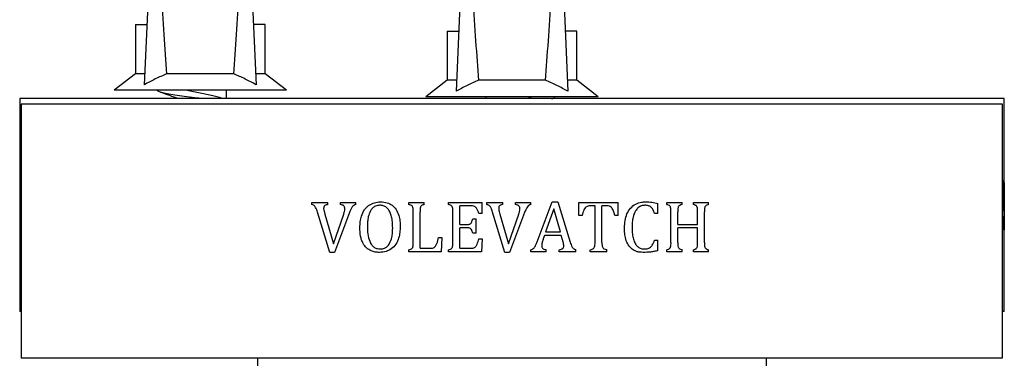
# Model space of a CAD drawing. Units: millimetres. Extents: x 10 to 200, y 13 to 287.
# Drawn here: x 101 to 107, y 96 to 98 of the extents above; entities that cross this region are included whole.
import ezdxf

# ---------------------------------------------------------------- set-up
doc = ezdxf.new("R2010")
doc.units = ezdxf.units.MM

msp = doc.modelspace()

# ---------------------------------------------------------------- linework, layer by layer
at = {"color": 7, "linetype": 'Continuous', "lineweight": 25}
for p, q in [((101.3927, 97.875), (101.3624, 97.2079)), ((102.0141, 97.875), (102.0444, 97.2079)), ((103.2927, 97.8353), (103.2624, 97.1682)), ((103.9141, 97.8353), (103.9444, 97.1682)), ((101.3084, 97.575), (101.3084, 97.275)), ((101.3084, 97.575), (101.3753, 97.575)), ((101.3753, 97.575), (101.3791, 97.5754)), ((102.0315, 97.575), (102.0277, 97.5754)), ((102.0984, 97.575), (102.0315, 97.575)), ((102.0984, 97.275), (102.0984, 97.575)), ((103.2084, 97.5353), (103.2084, 97.2353)), ((103.2084, 97.5353), (103.2753, 97.5353)), ((103.2753, 97.5353), (103.2791, 97.5357)), ((103.9315, 97.5353), (103.9277, 97.5357)), ((103.9984, 97.5353), (103.9315, 97.5353)), ((103.9984, 97.2353), (103.9984, 97.5353)), ((101.3084, 97.275), (101.1784, 97.175)), ((101.3654, 97.275), (101.3084, 97.275)), ((101.9079, 97.275), (101.4989, 97.275)), ((102.0984, 97.275), (102.0414, 97.275)), ((102.2284, 97.175), (102.0984, 97.275)), ((103.2084, 97.2353), (103.0784, 97.1353)), ((103.2654, 97.2353), (103.2084, 97.2353)), ((103.8079, 97.2353), (103.3989, 97.2353)), ((103.9984, 97.2353), (103.9414, 97.2353)), ((104.1284, 97.1353), (103.9984, 97.2353)), ((102.2284, 97.175), (101.1784, 97.175)), ((101.8634, 97.125), (101.8634, 97.175)), ((100.6034, 97.125), (100.6034, 95.825)), ((106.6034, 97.125), (100.6034, 97.125)), ((100.6134, 97.09), (100.6134, 95.54)), ((103.6034, 97.09), (100.6134, 97.09)), ((101.5434, 97.1343), (101.5434, 97.125)), ((104.1284, 97.1353), (103.0784, 97.1353)), ((103.4434, 97.1353), (103.4434, 97.125)), ((106.5934, 97.09), (103.6034, 97.09)), ((106.5934, 95.54), (106.5934, 97.09)), ((106.6034, 96.4342), (106.6034, 97.125)), ((106.5934, 96.625), (106.5979, 96.625)), ((106.5979, 96.5583), (106.5979, 96.625)), ((106.5995, 96.625), (106.6029, 96.625)), ((106.5995, 96.6125), (106.5995, 96.625)), ((106.6029, 96.6125), (106.5995, 96.6125)), ((106.6029, 96.6125), (106.6029, 96.625)), ((106.5979, 96.5583), (106.5966, 96.5583)), ((106.6031, 96.3208), (106.6011, 96.5665)), ((106.6025, 96.5536), (106.6033, 96.3738)), ((102.3835, 96.49), (102.4814, 96.49)), ((102.3835, 96.4775), (102.3835, 96.49)), ((102.4814, 96.4775), (102.4814, 96.49)), ((102.558, 96.49), (102.6523, 96.49)), ((102.558, 96.4775), (102.558, 96.49)), ((102.6523, 96.4775), (102.6523, 96.49)), ((102.9756, 96.49), (103.0687, 96.49)), ((102.9756, 96.4775), (102.9756, 96.49)), ((103.0687, 96.4775), (103.0687, 96.49)), ((103.2173, 96.49), (103.4222, 96.49)), ((103.2173, 96.4775), (103.2173, 96.49)), ((103.4222, 96.4233), (103.4222, 96.49)), ((103.4501, 96.49), (103.5481, 96.49)), ((103.4501, 96.4775), (103.4501, 96.49)), ((103.5481, 96.4775), (103.5481, 96.49)), ((103.6247, 96.49), (103.719, 96.49)), ((103.6247, 96.4775), (103.6247, 96.49)), ((103.719, 96.4775), (103.719, 96.49)), ((103.7571, 96.2503), (103.8488, 96.4942)), ((103.8488, 96.4942), (103.8835, 96.4942)), ((103.8835, 96.4942), (103.9583, 96.2485)), ((104.0097, 96.49), (104.2513, 96.49)), ((104.0097, 96.4108), (104.0097, 96.49)), ((104.2513, 96.4108), (104.2513, 96.49)), ((104.493, 96.4233), (104.493, 96.4843)), ((104.5464, 96.49), (104.6395, 96.49)), ((104.5464, 96.4775), (104.5464, 96.49)), ((104.6395, 96.4775), (104.6395, 96.49)), ((104.7091, 96.49), (104.8018, 96.49)), ((104.7091, 96.4775), (104.7091, 96.49)), ((104.8018, 96.4775), (104.8018, 96.49)), ((106.5938, 96.525), (106.5954, 96.525)), ((106.5954, 96.4375), (106.5954, 96.525)), ((102.493, 96.1858), (102.418, 96.4315)), ((102.4555, 96.4544), (102.4626, 96.4186)), ((102.516, 96.2388), (102.5781, 96.42)), ((102.6138, 96.43), (102.5218, 96.1858)), ((103.0013, 96.2461), (103.0013, 96.4339)), ((103.043, 96.2108), (103.043, 96.4337)), ((103.243, 96.2461), (103.243, 96.4339)), ((103.2847, 96.3567), (103.2847, 96.4692)), ((103.3538, 96.4692), (103.2847, 96.4692)), ((103.4222, 96.4233), (103.4013, 96.4233)), ((103.5597, 96.1858), (103.4847, 96.4315)), ((103.5827, 96.2388), (103.6448, 96.42)), ((103.6805, 96.43), (103.5884, 96.1858)), ((103.8574, 96.4511), (103.8078, 96.3108)), ((103.8986, 96.3108), (103.8574, 96.4511)), ((104.1097, 96.4692), (104.081, 96.4692)), ((104.1097, 96.2468), (104.1097, 96.4692)), ((104.1513, 96.2468), (104.1513, 96.4692)), ((104.18, 96.4692), (104.1513, 96.4692)), ((104.493, 96.4233), (104.4722, 96.4233)), ((104.5722, 96.2461), (104.5722, 96.4339)), ((104.6138, 96.3567), (104.6138, 96.4337)), ((104.7347, 96.3567), (104.7347, 96.4337)), ((104.7763, 96.2461), (104.7763, 96.4339)), ((106.5954, 96.4375), (106.5938, 96.4375)), ((106.6033, 96.3738), (106.6033, 96.4342)), ((102.4626, 96.4186), (102.516, 96.2388)), ((103.3638, 96.39), (103.3847, 96.39)), ((103.3847, 96.3025), (103.3847, 96.39)), ((103.5292, 96.4186), (103.5827, 96.2388)), ((104.0305, 96.4108), (104.0097, 96.4108)), ((104.2513, 96.4108), (104.2305, 96.4108)), ((106.5966, 96.4042), (106.5979, 96.4042)), ((106.5979, 96.4042), (106.5977, 96.325)), ((106.6032, 96.3738), (106.6034, 96.3208)), ((106.6034, 95.825), (106.6034, 96.3605)), ((103.2847, 96.3567), (103.3322, 96.3567)), ((103.2847, 96.2108), (103.2847, 96.3358)), ((103.3322, 96.3358), (103.2847, 96.3358)), ((103.3847, 96.3025), (103.3638, 96.3025)), ((103.8078, 96.3108), (103.8986, 96.3108)), ((104.6138, 96.3567), (104.7347, 96.3567)), ((104.6138, 96.2457), (104.6138, 96.3358)), ((104.7347, 96.3358), (104.6138, 96.3358)), ((104.7347, 96.2457), (104.7347, 96.3358)), ((106.5977, 96.325), (106.5934, 96.325)), ((106.6034, 96.3208), (106.6031, 96.3208)), ((103.1555, 96.2775), (103.1763, 96.2775)), ((103.1763, 96.2775), (103.172, 96.19)), ((103.4013, 96.2692), (103.4222, 96.2692)), ((103.4222, 96.2692), (103.418, 96.19)), ((103.8015, 96.29), (103.7942, 96.2694)), ((103.9038, 96.29), (103.8015, 96.29)), ((103.9115, 96.2626), (103.9038, 96.29)), ((104.4722, 96.2608), (104.493, 96.2608)), ((104.493, 96.197), (104.493, 96.2608)), ((102.5218, 96.1858), (102.493, 96.1858)), ((102.9756, 96.19), (102.9756, 96.2025)), ((103.172, 96.19), (102.9756, 96.19)), ((103.043, 96.2108), (103.1003, 96.2108)), ((103.2173, 96.19), (103.2173, 96.2025)), ((103.418, 96.19), (103.2173, 96.19)), ((103.2847, 96.2108), (103.3516, 96.2108)), ((103.5884, 96.1858), (103.5597, 96.1858)), ((103.718, 96.19), (103.718, 96.2025)), ((103.8118, 96.19), (103.718, 96.19)), ((103.8118, 96.19), (103.8118, 96.2025)), ((103.8917, 96.19), (103.8917, 96.2025)), ((103.993, 96.19), (103.8917, 96.19)), ((103.993, 96.19), (103.993, 96.2025)), ((104.08, 96.19), (104.08, 96.2025)), ((104.1809, 96.19), (104.08, 96.19)), ((104.1809, 96.19), (104.1809, 96.2025)), ((104.5464, 96.19), (104.5464, 96.2025)), ((104.6395, 96.19), (104.5464, 96.19)), ((104.6395, 96.19), (104.6395, 96.2025)), ((104.7091, 96.19), (104.7091, 96.2025)), ((104.8018, 96.19), (104.7091, 96.19)), ((104.8018, 96.19), (104.8018, 96.2025)), ((100.6134, 95.825), (100.6034, 95.825)), ((106.6034, 95.825), (106.5934, 95.825)), ((103.6034, 95.54), (100.6134, 95.54)), ((102.0534, 95.54), (102.0534, 95.49)), ((106.5934, 95.54), (103.6034, 95.54)), ((105.1534, 95.49), (105.1534, 95.54))]:
    msp.add_line(p, q, dxfattribs=at)
for centre, start_param, end_param in [((101.7034, 104.7174), 2.494951, 2.597491), ((101.7034, 104.7174), 3.685695, 3.788234), ((103.6034, 104.6777), 2.494951, 2.597491), ((103.6034, 104.6777), 3.685695, 3.788234)]:
    msp.add_ellipse(centre, major_axis=(0, 8.6986), ratio=0.04541, start_param=start_param, end_param=end_param, dxfattribs=at)
for points, knots in [([(101.4989, 97.275), (101.4757, 97.2648), (101.4292, 97.2445), (101.3847, 97.2201), (101.3624, 97.2079)], [0, 0, 0, 0, 0.499007, 1, 1, 1, 1]), ([(102.0444, 97.2079), (102.0222, 97.22), (101.9777, 97.2444), (101.9312, 97.2648), (101.9079, 97.275)], [0, 0, 0, 0, 0.499237, 1, 1, 1, 1]), ([(103.3989, 97.2353), (103.3757, 97.2251), (103.3292, 97.2048), (103.2847, 97.1804), (103.2624, 97.1682)], [0, 0, 0, 0, 0.4990068, 1, 1, 1, 1]), ([(103.9444, 97.1682), (103.9222, 97.1803), (103.8777, 97.2047), (103.8312, 97.2251), (103.8079, 97.2353)], [0, 0, 0, 0, 0.499237, 1, 1, 1, 1]), ([(101.7027, 97.125), (101.697, 97.1257), (101.6697, 97.1291), (101.621, 97.135), (101.5614, 97.143), (101.511, 97.1512), (101.4721, 97.1589), (101.45, 97.1671), (101.4408, 97.1723), (101.4435, 97.175), (101.4435, 97.175)], [0, 0, 0, 0, 0.04166, 0.201384, 0.361257, 0.522329, 0.681154, 0.842284, 0.998167, 1, 1, 1, 1]), ([(101.4619, 97.1628), (101.4801, 97.1566), (101.5159, 97.1444), (101.5506, 97.1318), (101.5677, 97.1255)], [0, 0, 0, 0, 0.506855, 1, 1, 1, 1]), ([(101.8377, 97.1244), (101.836, 97.1251), (101.8281, 97.1285), (101.8055, 97.1345), (101.7718, 97.1427), (101.7329, 97.1504), (101.6924, 97.1587), (101.6531, 97.1666), (101.6267, 97.172), (101.6159, 97.1748), (101.6154, 97.175)], [0, 0, 0, 0, 0.0419285, 0.1999344, 0.3592068, 0.5161485, 0.6754674, 0.8333383, 0.9913633, 1, 1, 1, 1]), ([(103.7283, 97.125), (103.7189, 97.128), (103.708, 97.1314), (103.6924, 97.1348), (103.6903, 97.1353)], [0, 0, 0, 0, 0.86303, 1, 1, 1, 1]), ([(103.8453, 97.1232), (103.8453, 97.1232), (103.8558, 97.1259), (103.8626, 97.1301), (103.8617, 97.134), (103.8614, 97.1353)], [0, 0, 0, 0, 0.000189, 0.670212, 1, 1, 1, 1]), ([(106.5966, 96.5583), (106.5965, 96.564), (106.5962, 96.5754), (106.5957, 96.5893), (106.5951, 96.5989), (106.5942, 96.604), (106.5935, 96.6041), (106.593, 96.6042)], [0, 0, 0, 0, 0.247612, 0.49313, 0.63326, 0.774865, 1, 1, 1, 1]), ([(106.6011, 96.5665), (106.601, 96.5715), (106.6009, 96.5821), (106.6006, 96.5958), (106.6003, 96.6061), (106.5999, 96.6106), (106.5996, 96.612), (106.5995, 96.6125)], [0, 0, 0, 0, 0.2576352, 0.5453034, 0.7190968, 0.894175, 1, 1, 1, 1]), ([(106.6029, 96.6125), (106.6028, 96.6116), (106.6026, 96.6104), (106.6024, 96.6053), (106.6023, 96.6005), (106.6023, 96.595), (106.6023, 96.5911), (106.6023, 96.5894)], [0, 0, 0, 0, 0.414188, 0.571431, 0.703916, 0.866981, 1, 1, 1, 1]), ([(106.6023, 96.5894), (106.6023, 96.5863), (106.6023, 96.5802), (106.6024, 96.5682), (106.6024, 96.5595), (106.6025, 96.5536)], [0, 0, 0, 0, 0.250794, 0.501831, 1, 1, 1, 1]), ([(102.6763, 96.3375), (102.6768, 96.3493), (102.6778, 96.3731), (102.6856, 96.4101), (102.6993, 96.4403), (102.717, 96.4617), (102.7371, 96.4777), (102.7651, 96.4909), (102.7887, 96.4931), (102.8006, 96.4942)], [0, 0, 0, 0, 0.155758, 0.311065, 0.493986, 0.586788, 0.679673, 0.838286, 1, 1, 1, 1]), ([(102.8006, 96.4942), (102.8148, 96.4932), (102.8403, 96.4916), (102.8741, 96.4748), (102.8998, 96.4475), (102.9143, 96.4132), (102.9211, 96.3774), (102.9218, 96.355), (102.9222, 96.3438)], [0, 0, 0, 0, 0.197102, 0.353443, 0.510296, 0.699289, 0.84942, 1, 1, 1, 1]), ([(104.2888, 96.337), (104.2895, 96.3513), (104.2909, 96.3797), (104.3022, 96.4207), (104.3238, 96.4567), (104.3556, 96.482), (104.3889, 96.4927), (104.4096, 96.4937), (104.4179, 96.4942)], [0, 0, 0, 0, 0.183959, 0.366894, 0.543956, 0.721762, 0.889755, 1, 1, 1, 1]), ([(104.4179, 96.4942), (104.4242, 96.494), (104.4369, 96.4937), (104.4623, 96.4917), (104.4807, 96.4873), (104.493, 96.4843)], [0, 0, 0, 0, 0.2507029, 0.5015023, 1, 1, 1, 1]), ([(106.5934, 96.5082), (106.5934, 96.5085), (106.5936, 96.5136), (106.5937, 96.5194), (106.5938, 96.525)], [0, 0, 0, 0, 0.053163, 1, 1, 1, 1]), ([(102.418, 96.4315), (102.415, 96.4416), (102.4113, 96.4543), (102.4028, 96.4672), (102.3953, 96.4742), (102.3882, 96.4762), (102.3835, 96.4775)], [0, 0, 0, 0, 0.500721, 0.625536, 0.750314, 1, 1, 1, 1]), ([(102.4814, 96.4775), (102.475, 96.4765), (102.467, 96.4752), (102.4596, 96.4689), (102.456, 96.4631), (102.4557, 96.4579), (102.4555, 96.4544)], [0, 0, 0, 0, 0.49696, 0.624808, 0.74839, 1, 1, 1, 1]), ([(102.5847, 96.4518), (102.5845, 96.455), (102.5842, 96.4602), (102.5815, 96.4669), (102.5767, 96.4718), (102.5686, 96.4756), (102.562, 96.4768), (102.558, 96.4775)], [0, 0, 0, 0, 0.222739, 0.360602, 0.499394, 0.704209, 1, 1, 1, 1]), ([(102.5781, 96.42), (102.5789, 96.4226), (102.5805, 96.4278), (102.5834, 96.4382), (102.5842, 96.4464), (102.5847, 96.4518)], [0, 0, 0, 0, 0.25119, 0.502441, 1, 1, 1, 1]), ([(102.6523, 96.4775), (102.6477, 96.4762), (102.6389, 96.4737), (102.6282, 96.4622), (102.6206, 96.4474), (102.6161, 96.4358), (102.6138, 96.43)], [0, 0, 0, 0, 0.227759, 0.428572, 0.711157, 1, 1, 1, 1]), ([(102.799, 96.4733), (102.7895, 96.4725), (102.7727, 96.4709), (102.753, 96.4564), (102.7369, 96.4348), (102.7272, 96.406), (102.7229, 96.3737), (102.7224, 96.3536), (102.7222, 96.3436)], [0, 0, 0, 0, 0.172047, 0.30035, 0.427947, 0.6483, 0.823976, 1, 1, 1, 1]), ([(102.8763, 96.3347), (102.8759, 96.3504), (102.8752, 96.376), (102.8681, 96.4108), (102.8582, 96.4363), (102.8436, 96.4571), (102.8248, 96.4693), (102.809, 96.473), (102.8007, 96.4733), (102.799, 96.4733)], [0, 0, 0, 0, 0.264334, 0.429559, 0.594028, 0.723844, 0.854883, 0.970436, 1, 1, 1, 1]), ([(103.0013, 96.4339), (103.0014, 96.4383), (103.0015, 96.4472), (103.0002, 96.4584), (102.9968, 96.4669), (102.9905, 96.4729), (102.9828, 96.4754), (102.9773, 96.477), (102.9756, 96.4775)], [0, 0, 0, 0, 0.231468, 0.460624, 0.579903, 0.700481, 0.904008, 1, 1, 1, 1]), ([(103.0687, 96.4775), (103.0627, 96.476), (103.0548, 96.4741), (103.0476, 96.4669), (103.0431, 96.4561), (103.043, 96.4445), (103.043, 96.4353), (103.043, 96.4337)], [0, 0, 0, 0, 0.314797, 0.417575, 0.520146, 0.916489, 1, 1, 1, 1]), ([(103.243, 96.4339), (103.243, 96.4384), (103.2431, 96.4473), (103.2419, 96.4585), (103.2384, 96.4671), (103.2319, 96.4731), (103.2242, 96.4755), (103.2188, 96.477), (103.2173, 96.4775)], [0, 0, 0, 0, 0.233916, 0.465486, 0.585123, 0.706027, 0.91496, 1, 1, 1, 1]), ([(103.4013, 96.4233), (103.3994, 96.429), (103.3957, 96.4404), (103.3886, 96.4543), (103.3799, 96.4639), (103.3683, 96.469), (103.3593, 96.4691), (103.3538, 96.4692)], [0, 0, 0, 0, 0.247619, 0.493143, 0.633314, 0.774959, 1, 1, 1, 1]), ([(103.4847, 96.4315), (103.4831, 96.4365), (103.4798, 96.4473), (103.4742, 96.4612), (103.4656, 96.4716), (103.4573, 96.4757), (103.452, 96.477), (103.4501, 96.4775)], [0, 0, 0, 0, 0.257726, 0.556339, 0.730935, 0.906818, 1, 1, 1, 1]), ([(103.5481, 96.4775), (103.5429, 96.4766), (103.5356, 96.4755), (103.5274, 96.4704), (103.5238, 96.4653), (103.5224, 96.4597), (103.5222, 96.4561), (103.5222, 96.4544)], [0, 0, 0, 0, 0.4001084, 0.5620422, 0.7253498, 0.8687164, 1, 1, 1, 1]), ([(103.5222, 96.4544), (103.5223, 96.4513), (103.5225, 96.4452), (103.5249, 96.4332), (103.5275, 96.4245), (103.5292, 96.4186)], [0, 0, 0, 0, 0.250794, 0.501831, 1, 1, 1, 1]), ([(103.6513, 96.4518), (103.6512, 96.455), (103.6509, 96.4602), (103.6481, 96.467), (103.6432, 96.472), (103.6351, 96.4756), (103.6285, 96.4768), (103.6247, 96.4775)], [0, 0, 0, 0, 0.228046, 0.372508, 0.518159, 0.722252, 1, 1, 1, 1]), ([(103.6448, 96.42), (103.6456, 96.4226), (103.6471, 96.4279), (103.6501, 96.4383), (103.6508, 96.4464), (103.6513, 96.4518)], [0, 0, 0, 0, 0.252525, 0.505096, 1, 1, 1, 1]), ([(103.719, 96.4775), (103.7146, 96.4763), (103.7063, 96.4739), (103.696, 96.4638), (103.6879, 96.4489), (103.6832, 96.4369), (103.6805, 96.43)], [0, 0, 0, 0, 0.207709, 0.397326, 0.653916, 1, 1, 1, 1]), ([(104.081, 96.4692), (104.0762, 96.4691), (104.0682, 96.4689), (104.0574, 96.4652), (104.0484, 96.4573), (104.0378, 96.4394), (104.0335, 96.4225), (104.0305, 96.4108)], [0, 0, 0, 0, 0.1687563, 0.2820589, 0.3955373, 0.5804367, 1, 1, 1, 1]), ([(104.2305, 96.4108), (104.2285, 96.418), (104.2245, 96.4326), (104.2172, 96.4504), (104.2072, 96.4623), (104.1953, 96.4691), (104.1857, 96.4691), (104.18, 96.4692)], [0, 0, 0, 0, 0.258525, 0.531419, 0.665605, 0.800773, 1, 1, 1, 1]), ([(104.4135, 96.4733), (104.406, 96.4726), (104.3906, 96.4711), (104.3707, 96.4582), (104.3522, 96.4351), (104.341, 96.4048), (104.3354, 96.3711), (104.3349, 96.3509), (104.3347, 96.3408)], [0, 0, 0, 0, 0.133364, 0.275114, 0.407613, 0.650164, 0.824901, 1, 1, 1, 1]), ([(104.4722, 96.4233), (104.4691, 96.4325), (104.4642, 96.4471), (104.4505, 96.4632), (104.4338, 96.4723), (104.4209, 96.4729), (104.4135, 96.4733)], [0, 0, 0, 0, 0.33613, 0.535054, 0.735483, 1, 1, 1, 1]), ([(104.5722, 96.4339), (104.5722, 96.4383), (104.5723, 96.447), (104.5711, 96.4581), (104.5678, 96.4666), (104.5618, 96.4726), (104.5541, 96.4753), (104.5485, 96.4769), (104.5464, 96.4775)], [0, 0, 0, 0, 0.225829, 0.449407, 0.568104, 0.688176, 0.882178, 1, 1, 1, 1]), ([(104.6395, 96.4775), (104.6349, 96.4763), (104.6281, 96.4747), (104.6203, 96.4693), (104.616, 96.4621), (104.6139, 96.4499), (104.6139, 96.4401), (104.6138, 96.4337)], [0, 0, 0, 0, 0.257279, 0.376067, 0.496177, 0.677214, 1, 1, 1, 1]), ([(104.7347, 96.4337), (104.7346, 96.4386), (104.7345, 96.4484), (104.7333, 96.4608), (104.7284, 96.4694), (104.7202, 96.4744), (104.7136, 96.4763), (104.7091, 96.4775)], [0, 0, 0, 0, 0.249507, 0.497474, 0.623155, 0.748351, 1, 1, 1, 1]), ([(104.8018, 96.4775), (104.7979, 96.4764), (104.7919, 96.4748), (104.7845, 96.471), (104.7804, 96.4662), (104.7761, 96.4554), (104.7764, 96.4441), (104.7763, 96.4351), (104.7763, 96.4339)], [0, 0, 0, 0, 0.2232548, 0.3442194, 0.444783, 0.5447159, 0.9374586, 1, 1, 1, 1]), ([(106.5938, 96.4375), (106.5938, 96.4421), (106.5937, 96.4477), (106.5934, 96.4526), (106.5934, 96.4534)], [0, 0, 0, 0, 0.82869, 1, 1, 1, 1]), ([(103.3322, 96.3567), (103.3358, 96.3568), (103.3415, 96.357), (103.3492, 96.3598), (103.3549, 96.3651), (103.3603, 96.3753), (103.3624, 96.3842), (103.3638, 96.39)], [0, 0, 0, 0, 0.205816, 0.337044, 0.469, 0.651948, 1, 1, 1, 1]), ([(106.5928, 96.3458), (106.5932, 96.3459), (106.5939, 96.3461), (106.5947, 96.3498), (106.5954, 96.3578), (106.5961, 96.376), (106.5964, 96.3926), (106.5966, 96.4042)], [0, 0, 0, 0, 0.170934, 0.283832, 0.397422, 0.579244, 1, 1, 1, 1]), ([(102.7959, 96.1858), (102.7873, 96.1863), (102.7701, 96.1872), (102.7427, 96.1948), (102.7161, 96.2116), (102.6974, 96.2363), (102.6865, 96.2616), (102.6779, 96.2941), (102.677, 96.3199), (102.6763, 96.3375)], [0, 0, 0, 0, 0.120239, 0.239955, 0.39388, 0.547686, 0.655963, 0.764443, 1, 1, 1, 1]), ([(102.7222, 96.3436), (102.7225, 96.3284), (102.7233, 96.298), (102.7322, 96.2596), (102.7469, 96.2323), (102.7632, 96.2161), (102.782, 96.2082), (102.7949, 96.2071), (102.8008, 96.2067)], [0, 0, 0, 0, 0.254308, 0.510318, 0.654226, 0.775543, 0.897302, 1, 1, 1, 1]), ([(102.9222, 96.3438), (102.9217, 96.3319), (102.9208, 96.3082), (102.9133, 96.2714), (102.8976, 96.2346), (102.8696, 96.2064), (102.8342, 96.1895), (102.8094, 96.1871), (102.7959, 96.1858)], [0, 0, 0, 0, 0.154257, 0.308062, 0.486499, 0.666933, 0.818799, 1, 1, 1, 1]), ([(102.8008, 96.2067), (102.8092, 96.2075), (102.8242, 96.2091), (102.8442, 96.2217), (102.8611, 96.2442), (102.871, 96.2739), (102.8756, 96.3059), (102.8761, 96.3251), (102.8763, 96.3347)], [0, 0, 0, 0, 0.155461, 0.275288, 0.422771, 0.656614, 0.828123, 1, 1, 1, 1]), ([(103.3638, 96.3025), (103.3619, 96.3105), (103.3594, 96.3209), (103.3514, 96.3309), (103.3449, 96.3347), (103.3383, 96.3357), (103.3338, 96.3358), (103.3322, 96.3358)], [0, 0, 0, 0, 0.471998, 0.61513, 0.735647, 0.905572, 1, 1, 1, 1]), ([(104.4025, 96.1858), (104.3957, 96.1861), (104.382, 96.1868), (104.3586, 96.1919), (104.3337, 96.2048), (104.3101, 96.231), (104.2962, 96.265), (104.2898, 96.3018), (104.2892, 96.3253), (104.2888, 96.337)], [0, 0, 0, 0, 0.097503, 0.194687, 0.340184, 0.485873, 0.677468, 0.838455, 1, 1, 1, 1]), ([(104.3347, 96.3408), (104.3351, 96.3259), (104.3358, 96.3011), (104.3423, 96.2668), (104.3521, 96.2413), (104.3666, 96.2215), (104.3841, 96.2099), (104.3989, 96.2069), (104.4066, 96.2067), (104.4082, 96.2067)], [0, 0, 0, 0, 0.258711, 0.43292, 0.605908, 0.732477, 0.860063, 0.97261, 1, 1, 1, 1]), ([(102.9756, 96.2025), (102.9795, 96.2036), (102.9855, 96.2052), (102.9929, 96.2088), (102.9973, 96.2138), (103.0018, 96.2262), (103.0015, 96.2374), (103.0013, 96.2461)], [0, 0, 0, 0, 0.211709, 0.330229, 0.427431, 0.553633, 1, 1, 1, 1]), ([(103.1003, 96.2108), (103.1069, 96.2109), (103.1169, 96.2111), (103.1298, 96.216), (103.1391, 96.2253), (103.1487, 96.246), (103.1527, 96.2647), (103.1555, 96.2775)], [0, 0, 0, 0, 0.202342, 0.309056, 0.416265, 0.599259, 1, 1, 1, 1]), ([(103.2173, 96.2025), (103.2213, 96.2036), (103.2275, 96.2053), (103.2353, 96.2093), (103.2398, 96.2151), (103.2432, 96.2276), (103.2431, 96.2382), (103.243, 96.2461)], [0, 0, 0, 0, 0.221366, 0.335555, 0.451608, 0.590266, 1, 1, 1, 1]), ([(103.3516, 96.2108), (103.3565, 96.2109), (103.3647, 96.2111), (103.3756, 96.215), (103.3847, 96.2233), (103.394, 96.2416), (103.3984, 96.2581), (103.4013, 96.2692)], [0, 0, 0, 0, 0.173977, 0.286877, 0.4005, 0.597624, 1, 1, 1, 1]), ([(103.718, 96.2025), (103.7215, 96.2034), (103.7291, 96.2053), (103.7405, 96.2157), (103.7496, 96.2313), (103.7547, 96.2442), (103.7571, 96.2503)], [0, 0, 0, 0, 0.168373, 0.356584, 0.696124, 1, 1, 1, 1]), ([(103.7942, 96.2694), (103.793, 96.266), (103.7907, 96.2593), (103.7864, 96.2458), (103.7853, 96.2352), (103.7846, 96.2282)], [0, 0, 0, 0, 0.252309, 0.504657, 1, 1, 1, 1]), ([(103.9188, 96.226), (103.9186, 96.2291), (103.9183, 96.2354), (103.9158, 96.2477), (103.9132, 96.2567), (103.9115, 96.2626)], [0, 0, 0, 0, 0.250861, 0.501885, 1, 1, 1, 1]), ([(103.9583, 96.2485), (103.9599, 96.2435), (103.9631, 96.2332), (103.9686, 96.2197), (103.9766, 96.2092), (103.9852, 96.2046), (103.9908, 96.2031), (103.993, 96.2025)], [0, 0, 0, 0, 0.256603, 0.532082, 0.710202, 0.890081, 1, 1, 1, 1]), ([(104.08, 96.2025), (104.0856, 96.2037), (104.0938, 96.2055), (104.1029, 96.212), (104.1077, 96.2208), (104.1095, 96.2328), (104.1096, 96.2421), (104.1097, 96.2468)], [0, 0, 0, 0, 0.283504, 0.411907, 0.540904, 0.76886, 1, 1, 1, 1]), ([(104.1513, 96.2468), (104.1514, 96.2406), (104.1516, 96.2311), (104.1541, 96.2195), (104.158, 96.2124), (104.1657, 96.2062), (104.174, 96.2042), (104.1798, 96.2028), (104.1809, 96.2025)], [0, 0, 0, 0, 0.305136, 0.462089, 0.580389, 0.699205, 0.941652, 1, 1, 1, 1]), ([(104.4082, 96.2067), (104.4167, 96.207), (104.4305, 96.2076), (104.4479, 96.2167), (104.4627, 96.2337), (104.4684, 96.2499), (104.4722, 96.2608)], [0, 0, 0, 0, 0.279383, 0.455806, 0.63216, 1, 1, 1, 1]), ([(104.5464, 96.2025), (104.5501, 96.2035), (104.556, 96.2052), (104.5634, 96.2086), (104.568, 96.2136), (104.5727, 96.2259), (104.5724, 96.2372), (104.5722, 96.2461)], [0, 0, 0, 0, 0.203319, 0.331815, 0.430175, 0.552382, 1, 1, 1, 1]), ([(104.6138, 96.2457), (104.6138, 96.2412), (104.6137, 96.2321), (104.615, 96.2208), (104.6187, 96.2124), (104.6254, 96.2066), (104.6329, 96.2043), (104.6383, 96.2028), (104.6395, 96.2025)], [0, 0, 0, 0, 0.234304, 0.465884, 0.580932, 0.696778, 0.92812, 1, 1, 1, 1]), ([(104.7091, 96.2025), (104.7136, 96.2036), (104.7202, 96.2054), (104.7283, 96.2103), (104.7333, 96.2188), (104.7345, 96.2312), (104.7346, 96.2409), (104.7347, 96.2457)], [0, 0, 0, 0, 0.251468, 0.376311, 0.501373, 0.750048, 1, 1, 1, 1]), ([(104.7763, 96.2461), (104.7763, 96.2458), (104.7764, 96.2409), (104.7761, 96.2311), (104.7777, 96.219), (104.7827, 96.2104), (104.7907, 96.2052), (104.7974, 96.2036), (104.8018, 96.2025)], [0, 0, 0, 0, 0.013894, 0.249985, 0.49745, 0.622944, 0.748137, 1, 1, 1, 1]), ([(103.7846, 96.2282), (103.7848, 96.2247), (103.7851, 96.2192), (103.7887, 96.2123), (103.7944, 96.2073), (103.8024, 96.2041), (103.8088, 96.203), (103.8118, 96.2025)], [0, 0, 0, 0, 0.246145, 0.392597, 0.539697, 0.780472, 1, 1, 1, 1]), ([(103.8917, 96.2025), (103.8963, 96.2034), (103.9029, 96.2047), (103.9109, 96.2083), (103.9154, 96.2122), (103.9184, 96.2183), (103.9186, 96.2231), (103.9188, 96.226)], [0, 0, 0, 0, 0.343605, 0.5077977, 0.645679, 0.7845978, 1, 1, 1, 1]), ([(104.493, 96.197), (104.4856, 96.1952), (104.4707, 96.1917), (104.4407, 96.1867), (104.4177, 96.1862), (104.4025, 96.1858)], [0, 0, 0, 0, 0.2506955, 0.5014873, 1, 1, 1, 1])]:
    msp.add_open_spline(points, degree=3, knots=knots, dxfattribs=at)

doc.saveas('drawing.dxf')
